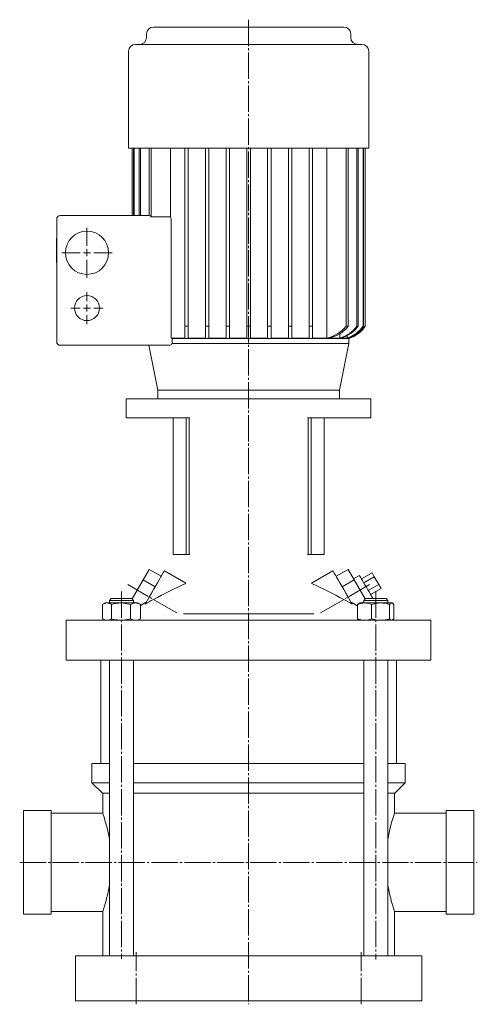
# Model space of a CAD drawing. Extents: x 122 to 776, y 62 to 1011.
# Drawn here: x 122 to 387, y 441 to 1011 of the extents above; entities that cross this region are included whole.
import ezdxf

# ---------------------------------------------------------------- set-up
doc = ezdxf.new("R2010")
doc.units = 0
doc.linetypes.add('SLD-Durchgehend', pattern=[0])
doc.linetypes.add('SLD-Punktstrich', pattern=[19.05, 15.24, -1.27, 1.27, -1.27])
doc.layers.get('0').update_dxf_attribs({"linetype": 'CONTINUOUS'})

# ---------------------------------------------------------------- blocks, each defined once
blk = doc.blocks.new('SW_CENTERMARKSYMBOL_0')
at = {"color": 7, "linetype": 'SLD-Durchgehend', "lineweight": 0}
for p, q in [((0, 4), (0, 14.5)), ((-4, 0), (-14.5, 0)), ((0, 0), (-2, 0)), ((0, 0), (0, 2)), ((0, 0), (0, -2)), ((0, 0), (2, 0)), ((4, 0), (14.5, 0)), ((0, -4), (0, -14.5))]:
    blk.add_line(p, q, dxfattribs=at)
blk = doc.blocks.new('SW_CENTERMARKSYMBOL_1')
at = {"color": 7, "linetype": 'SLD-Durchgehend', "lineweight": 0}
for p, q in [((0, 4), (0, 9.25)), ((-4, 0), (-9.25, 0)), ((0, 0), (-2, 0)), ((0, 0), (0, 2)), ((0, 0), (0, -2)), ((0, 0), (2, 0)), ((4, 0), (9.25, 0)), ((0, -4), (0, -9.25))]:
    blk.add_line(p, q, dxfattribs=at)

msp = doc.modelspace()

# ---------------------------------------------------------------- linework, layer by layer
at = {"color": 7, "linetype": 'SLD-Punktstrich', "lineweight": 0}
for p, q in [((254.44, 1010.66), (254.44, 441.3)), ((212.82, 667.63), (184.51, 683.98)), ((296.06, 667.63), (324.37, 683.98)), ((180.9, 680.05), (180.9, 467.6)), ((327.98, 680.05), (327.98, 467.2)), ((122.03, 523.39), (386.69, 523.39)), ((189.44, 441.39), (189.44, 471.39)), ((319.44, 441.39), (319.44, 471.39))]:
    msp.add_line(p, q, dxfattribs=at)
at = {"color": 7, "linetype": 'SLD-Durchgehend', "lineweight": 15}
for p, q in [((195.36, 1002.39), (195.36, 1000.39)), ((199.36, 1006.39), (309.51, 1006.39)), ((313.51, 1000.39), (313.51, 1002.39)), ((188.94, 996.39), (319.94, 996.39)), ((184.94, 992.39), (184.94, 936.39)), ((323.94, 936.39), (323.94, 992.39)), ((184.94, 936.39), (323.94, 936.39)), ((187.02, 936.39), (187.02, 897.39)), ((187.03, 936.39), (187.03, 897.39)), ((187.92, 936.39), (187.92, 897.39)), ((188.29, 936.39), (188.29, 897.39)), ((191.07, 936.39), (191.07, 897.39)), ((191.83, 936.39), (191.83, 897.39)), ((196.82, 936.39), (196.82, 897.39)), ((198.08, 936.39), (198.08, 896.72)), ((209.23, 936.39), (209.23, 896.72)), ((217.44, 936.39), (217.44, 833.39)), ((219.44, 936.39), (219.44, 833.39)), ((229.44, 936.39), (229.44, 833.39)), ((231.44, 936.39), (231.44, 833.39)), ((241.44, 936.39), (241.44, 833.39)), ((243.44, 936.39), (243.44, 833.39)), ((253.44, 936.39), (253.44, 833.39)), ((255.44, 936.39), (255.44, 833.39)), ((265.44, 936.39), (265.44, 833.39)), ((267.44, 936.39), (267.44, 833.39)), ((277.44, 936.39), (277.44, 833.39)), ((279.44, 936.39), (279.44, 833.39)), ((289.44, 936.39), (289.44, 833.39)), ((291.44, 936.39), (291.44, 833.39)), ((299.64, 936.39), (299.64, 826.53)), ((310.79, 936.39), (310.79, 833.39)), ((312.05, 936.39), (312.05, 833.39)), ((317.04, 936.39), (317.04, 833.39)), ((317.81, 936.39), (317.81, 833.39)), ((320.59, 936.39), (320.59, 833.39)), ((320.95, 936.39), (320.95, 833.39)), ((321.84, 936.39), (321.84, 833.39)), ((321.85, 833.39), (321.85, 936.39)), ((143.44, 824.39), (143.44, 895.39)), ((145.44, 897.39), (197.13, 897.39)), ((198.08, 896.72), (209.23, 896.72)), ((209.65, 895.39), (209.65, 826.53)), ((143.24, 885.1), (143.44, 885.1)), ((143.24, 884.89), (143.44, 884.89)), ((143.24, 884.21), (143.24, 870.22)), ((143.24, 884.21), (143.44, 884.21)), ((143.24, 870.22), (143.44, 870.22)), ((143.24, 869.61), (143.44, 869.61)), ((143.24, 869.51), (143.44, 869.51)), ((217.44, 826.53), (217.44, 833.39)), ((217.44, 833.39), (219.44, 833.39)), ((219.44, 826.53), (219.44, 833.39)), ((229.44, 826.53), (229.44, 833.39)), ((229.44, 833.39), (231.44, 833.39)), ((231.44, 826.53), (231.44, 833.39)), ((241.44, 826.53), (241.44, 833.39)), ((241.44, 833.39), (243.44, 833.39)), ((243.44, 826.53), (243.44, 833.39)), ((253.44, 833.39), (255.44, 833.39)), ((253.44, 826.53), (253.44, 833.39)), ((255.44, 826.53), (255.44, 833.39)), ((265.44, 826.53), (265.44, 833.39)), ((265.44, 833.39), (267.44, 833.39)), ((267.44, 826.53), (267.44, 833.39)), ((277.44, 826.53), (277.44, 833.39)), ((277.44, 833.39), (279.44, 833.39)), ((279.44, 826.53), (279.44, 833.39)), ((289.44, 826.53), (289.44, 833.39)), ((289.44, 833.39), (291.44, 833.39)), ((291.44, 826.53), (291.44, 833.39)), ((310.79, 833.39), (312.05, 833.39)), ((317.04, 833.39), (317.81, 833.39)), ((320.59, 833.39), (320.95, 833.39)), ((321.84, 833.39), (321.85, 833.39)), ((210.19, 826.39), (209.65, 826.53)), ((217.44, 826.53), (209.65, 826.53)), ((210.19, 826.39), (312.44, 826.39)), ((210.19, 824.39), (210.19, 826.39)), ((229.44, 826.53), (219.44, 826.53)), ((241.44, 826.53), (231.44, 826.53)), ((253.44, 826.53), (243.44, 826.53)), ((265.44, 826.53), (255.44, 826.53)), ((277.44, 826.53), (267.44, 826.53)), ((289.44, 826.53), (279.44, 826.53)), ((299.64, 826.53), (291.44, 826.53)), ((307.23, 826.53), (301.2, 826.53)), ((307.23, 829.15), (307.23, 826.53)), ((311.39, 826.53), (308.13, 826.53)), ((311.39, 827.93), (311.39, 826.53)), ((312.84, 826.53), (311.81, 826.53)), ((312.44, 823.39), (312.44, 826.39)), ((312.84, 826.93), (312.84, 826.53)), ((208.83, 822.39), (145.44, 822.39)), ((196.64, 822.39), (201.94, 796.39)), ((209.96, 823.39), (312.44, 823.39)), ((306.94, 796.39), (312.44, 823.39)), ((201.94, 796.39), (201.94, 791.39)), ((254.44, 796.39), (201.94, 796.39)), ((201.94, 796.39), (306.94, 796.39)), ((306.94, 796.39), (254.44, 796.39)), ((306.94, 791.39), (306.94, 796.39)), ((183.69, 791.39), (183.69, 780.39)), ((254.44, 791.39), (183.69, 791.39)), ((325.19, 791.39), (254.44, 791.39)), ((325.19, 780.39), (325.19, 791.39)), ((218.05, 780.39), (183.69, 780.39)), ((210.77, 780.39), (210.77, 701.49)), ((218.22, 701.49), (218.22, 780.39)), ((218.22, 780.39), (219.98, 780.39)), ((219.98, 701.49), (219.98, 780.39)), ((220.44, 780.39), (219.98, 780.39)), ((220.44, 780.39), (220.15, 780.39)), ((288.72, 780.39), (288.44, 780.39)), ((288.44, 780.39), (288.9, 780.39)), ((288.9, 701.49), (288.9, 780.39)), ((290.65, 780.39), (288.9, 780.39)), ((290.65, 701.49), (290.65, 780.39)), ((325.19, 780.39), (290.82, 780.39)), ((298.1, 701.49), (298.1, 780.39)), ((210.77, 701.49), (218.22, 701.49)), ((218.22, 701.49), (219.98, 701.49)), ((220.45, 701.49), (219.98, 701.49)), ((288.42, 701.49), (288.9, 701.49)), ((290.65, 701.49), (288.9, 701.49)), ((298.1, 701.49), (290.65, 701.49)), ((196.94, 692.8), (193.47, 686.8)), ((196.94, 692.8), (203.86, 688.8)), ((218.16, 684.75), (205.69, 691.96)), ((303.19, 691.96), (290.71, 684.75)), ((311.94, 692.8), (305.01, 688.8)), ((311.94, 692.8), (315.4, 686.8)), ((318.58, 689.3), (315.12, 687.3)), ((325.79, 690.8), (319.73, 687.3)), ((325.79, 690.8), (327.09, 688.55)), ((193.47, 686.8), (187.07, 675.72)), ((193.47, 686.8), (200.4, 682.8)), ((315.4, 686.8), (308.47, 682.8)), ((315.4, 686.8), (321.8, 675.72)), ((327.09, 688.55), (321.03, 685.05)), ((329.69, 684.05), (323.63, 680.55)), ((327.09, 688.55), (329.69, 684.05)), ((329.69, 684.05), (330.99, 681.8)), ((330.99, 681.8), (324.93, 678.3)), ((169.93, 672.55), (169.93, 664.24)), ((171.4, 673.39), (170.08, 672.64)), ((172.54, 673.39), (171.4, 673.39)), ((180.64, 673.39), (172.54, 673.39)), ((174.9, 675.89), (173.9, 674.89)), ((173.9, 674.89), (173.9, 673.39)), ((187.9, 674.89), (173.9, 674.89)), ((174.9, 675.89), (186.9, 675.89)), ((175.16, 672.55), (175.16, 664.24)), ((188.99, 673.39), (180.64, 673.39)), ((186.12, 672.55), (186.12, 664.24)), ((187.9, 674.89), (186.9, 675.89)), ((187.9, 673.39), (187.9, 674.89)), ((187.9, 674.02), (188.98, 673.39)), ((190.4, 673.39), (188.99, 673.39)), ((191.71, 672.64), (190.4, 673.39)), ((191.86, 672.55), (191.7, 672.62)), ((191.86, 672.55), (191.86, 664.24)), ((194.58, 672.72), (196.94, 676.8)), ((314.29, 672.72), (311.94, 676.8)), ((317.48, 672), (317.13, 671.8)), ((317.48, 672.55), (317.48, 664.24)), ((318.48, 673.39), (318.22, 673.25)), ((321.48, 673.39), (318.48, 673.39)), ((320.98, 674.02), (319.9, 673.39)), ((321.98, 675.89), (320.98, 674.89)), ((320.98, 674.89), (320.98, 673.39)), ((325.78, 674.89), (320.98, 674.89)), ((330.74, 673.39), (321.48, 673.39)), ((321.98, 675.89), (326.1, 675.89)), ((325.37, 675.89), (326.08, 676.31)), ((325.49, 672.55), (325.49, 664.24)), ((334.98, 674.89), (325.78, 674.89)), ((326.1, 675.89), (333.98, 675.89)), ((337.23, 673.39), (330.74, 673.39)), ((334.98, 674.89), (333.98, 675.89)), ((334.98, 673.39), (334.98, 674.89)), ((335.98, 672.55), (335.98, 664.24)), ((337.48, 673.39), (337.23, 673.39)), ((337.73, 673.25), (337.48, 673.39)), ((338.47, 672.55), (338.47, 664.24)), ((317.13, 671.8), (317.48, 671.65)), ((148.97, 663.39), (148.97, 640.39)), ((148.97, 663.39), (149, 663.39)), ((149, 663.39), (161.34, 663.39)), ((161.34, 663.39), (175.62, 663.39)), ((170.08, 664.15), (171.4, 663.39)), ((175.62, 663.39), (253.25, 663.39)), ((190.4, 663.39), (191.71, 664.15)), ((191.86, 664.24), (191.7, 664.17)), ((253.25, 663.39), (255.62, 663.39)), ((255.62, 663.39), (333.25, 663.39)), ((318.22, 663.54), (318.48, 663.39)), ((333.25, 663.39), (347.54, 663.39)), ((337.48, 663.39), (337.73, 663.54)), ((337.72, 663.6), (338.47, 664.24)), ((347.54, 663.39), (359.87, 663.39)), ((359.87, 663.39), (359.9, 663.39)), ((359.9, 640.39), (359.9, 663.39)), ((149, 640.39), (148.97, 640.39)), ((149, 640.39), (161.34, 640.39)), ((175.62, 640.39), (161.34, 640.39)), ((168.94, 640.39), (168.94, 580.59)), ((173.9, 640.39), (173.9, 469.39)), ((175.62, 640.39), (253.25, 640.39)), ((187.9, 469.39), (187.9, 640.39)), ((255.62, 640.39), (253.25, 640.39)), ((255.62, 640.39), (333.25, 640.39)), ((320.98, 640.39), (320.98, 469.39)), ((347.54, 640.39), (333.25, 640.39)), ((334.98, 469.39), (334.98, 640.39)), ((339.94, 580.59), (339.94, 640.39)), ((347.54, 640.39), (359.87, 640.39)), ((359.9, 640.39), (359.87, 640.39)), ((163.84, 580.59), (163.84, 569.39)), ((163.84, 580.59), (173.9, 580.59)), ((187.9, 580.59), (320.98, 580.59)), ((334.98, 580.59), (345.04, 580.59)), ((345.04, 569.39), (345.04, 580.59)), ((163.84, 569.39), (169.84, 563.39)), ((163.84, 569.39), (173.9, 569.39)), ((187.9, 569.39), (320.98, 569.39)), ((334.98, 569.39), (345.04, 569.39)), ((339.04, 563.39), (345.04, 569.39)), ((173.9, 563.39), (169.84, 563.39)), ((170.04, 563.39), (170.04, 551.8)), ((320.98, 563.39), (187.9, 563.39)), ((339.04, 563.39), (334.98, 563.39)), ((338.84, 551.79), (338.84, 563.39)), ((140.19, 553.39), (124.19, 553.39)), ((124.19, 523.39), (124.19, 553.39)), ((140.19, 523.39), (140.19, 553.39)), ((384.69, 553.39), (368.69, 553.39)), ((368.69, 523.39), (368.69, 553.39)), ((384.69, 523.39), (384.69, 553.39)), ((170.07, 551.89), (140.19, 551.89)), ((368.69, 551.89), (338.8, 551.89)), ((124.19, 493.39), (124.19, 523.39)), ((140.19, 493.39), (140.19, 523.39)), ((368.69, 493.39), (368.69, 523.39)), ((384.69, 493.39), (384.69, 523.39)), ((124.19, 493.39), (140.19, 493.39)), ((140.19, 494.89), (170.07, 494.89)), ((170.04, 495), (170.04, 469.39)), ((338.81, 494.89), (368.69, 494.89)), ((338.84, 469.39), (338.84, 494.99)), ((368.69, 493.39), (384.69, 493.39)), ((154.34, 443.39), (154.34, 469.39)), ((154.34, 469.39), (167.34, 469.39)), ((167.34, 469.39), (341.54, 469.39)), ((341.54, 469.39), (354.54, 469.39)), ((354.54, 469.39), (354.54, 443.39)), ((167.34, 443.39), (154.34, 443.39)), ((167.34, 443.39), (341.54, 443.39)), ((354.54, 443.39), (341.54, 443.39))]:
    msp.add_line(p, q, dxfattribs=at)
at = {"color": 7, "linetype": 'SLD-Durchgehend', "lineweight": 15, "flags": 128}
for points in [[(197.13, 897.39), (197.66, 897.21), (198.08, 896.72)], [(210.19, 824.39), (210.12, 823.84), (209.96, 823.39)], [(196.94, 676.8), (198.18, 678.96), (199.4, 681.07), (200.57, 683.1), (201.67, 684.99), (202.67, 686.72), (203.55, 688.25), (204.3, 689.55), (204.89, 690.59), (205.33, 691.34), (205.6, 691.8), (205.69, 691.96)], [(311.94, 676.8), (310.69, 678.96), (309.47, 681.07), (308.3, 683.1), (307.21, 684.99), (306.21, 686.72), (305.32, 688.25), (304.58, 689.55), (303.98, 690.59), (303.54, 691.34), (303.28, 691.8), (303.19, 691.96)], [(318.58, 689.3), (318.6, 689.26), (318.78, 688.96), (319.12, 688.37), (319.61, 687.52), (320.23, 686.45), (320.94, 685.2), (321.72, 683.85), (322.53, 682.45), (323.33, 681.06), (324.09, 679.76), (324.76, 678.6), (325.31, 677.63), (325.73, 676.91), (325.99, 676.46), (326.08, 676.31)], [(169.93, 672.55), (171.21, 673.16), (172.54, 673.39)], [(175.16, 672.55), (176.54, 672.91), (180.64, 673.39)], [(180.64, 673.39), (182.13, 673.33), (186.12, 672.55)], [(186.12, 672.55), (187.53, 673.16), (188.99, 673.39)], [(317.48, 672.55), (319.44, 673.16), (321.48, 673.39)], [(317.48, 672.55), (317.79, 672.91), (318.23, 673.13)], [(325.49, 672.55), (328.06, 673.16), (330.74, 673.39)], [(335.98, 672.55), (336.3, 672.91), (337.23, 673.39)], [(337.23, 673.39), (337.57, 673.33), (338.47, 672.55)], [(216.76, 667.06), (223.71, 667.05), (231.06, 667.05), (238.68, 667.05), (246.5, 667.05), (254.45, 667.05), (262.37, 667.05), (270.2, 667.05), (277.86, 667.05), (285.2, 667.05), (292.11, 667.06)], [(169.93, 664.24), (171.21, 663.63), (172.54, 663.39)], [(175.16, 664.24), (176.54, 663.88), (180.64, 663.39)], [(180.64, 663.39), (182.13, 663.46), (186.12, 664.24)], [(186.12, 664.24), (187.53, 663.63), (188.99, 663.39)], [(317.48, 664.24), (319.44, 663.63), (321.48, 663.39)], [(317.48, 664.24), (317.79, 663.88), (318.23, 663.66)], [(325.49, 664.24), (328.06, 663.63), (330.74, 663.39)], [(335.98, 664.24), (336.3, 663.88), (337.23, 663.39)], [(173.9, 536.63), (173.88, 536.72), (173.16, 540.57), (172.35, 544.06), (171.55, 547.04), (170.84, 549.43), (170.33, 551), (170.06, 551.81), (170.07, 551.8)], [(334.98, 536.63), (334.98, 536.69), (335.72, 540.61), (336.53, 544.09), (337.34, 547.09), (338.03, 549.42), (338.55, 551.04), (338.81, 551.8), (338.8, 551.79)]]:
    msp.add_lwpolyline(points, dxfattribs=at)
at = {"color": 7, "linetype": 'SLD-Durchgehend', "lineweight": 15}
for centre, radius in [((160.94, 875.89), 12.5), ((160.94, 843.89), 7.25)]:
    msp.add_circle(centre, radius, dxfattribs=at)
for centre, radius, start, end in [((199.36, 1002.39), 4, 90, 180), ((309.51, 1002.39), 4, 0, 90), ((188.94, 992.39), 4, 90, 180), ((191.36, 1000.39), 4, 270, 0), ((317.51, 1000.39), 4, 180, 270), ((319.94, 992.39), 4, 0, 90), ((145.44, 895.39), 2, 90, 180), ((207.36, 895.41), 2.28, 359.7118, 35.0373), ((294.8, 846.89), 20.93, 283.3772, 319.8413), ((296.27, 846.34), 20.41, 283.9903, 320.6423), ((301.78, 844.78), 19.05, 286.6444, 323.2883), ((302.54, 844.66), 18.97, 287.137, 323.5679), ((305.6, 843.88), 18.29, 288.4368, 325.0071), ((306, 843.79), 18.21, 288.5988, 325.1932), ((306.99, 843.55), 18, 287.611, 325.6502), ((306.98, 843.55), 18, 288.9988, 325.6466), ((145.44, 824.39), 2, 180, 270), ((208.81, 823.56), 1.17, 270.9559, 351.7263), ((369.49, 355.78), 362.08, 114.7086, 118.0253), ((139.39, 355.78), 362.08, 61.9747, 65.2914), ((172.43, 668.6), 4.8, 55.3808, 88.6369), ((188.88, 667.74), 5.66, 58.1994, 88.8596), ((254.44, 571.53), 118.26, 120.0161, 122.0157), ((254.44, 571.53), 117.57, 117.9337, 120.6023), ((254.44, 571.53), 117.57, 59.3977, 62.0663), ((254.44, 571.53), 118.26, 57.9843, 59.9839), ((321.37, 662.98), 10.42, 66.7058, 89.3664), ((330.61, 655.96), 17.44, 72.0481, 89.5837), ((172.43, 668.19), 4.8, 271.3632, 304.6184), ((188.88, 669.05), 5.66, 271.1405, 301.7999), ((321.37, 673.81), 10.42, 270.6337, 293.2937), ((330.61, 680.83), 17.44, 270.4164, 287.9515), ((79.17, 525.93), 96.02, 341.2105, 350.5946), ((429.4, 525.83), 95.7, 189.3716, 198.8026)]:
    msp.add_arc(centre, radius, start, end, dxfattribs=at)
for points, knots in [([(254.44, 795.39), (254.44, 795.39), (254.44, 795.39), (254.44, 795.39), (254.44, 795.39)], [0, 0, 0, 0, 0.613803, 1, 1, 1, 1]), ([(254.44, 795.39), (254.44, 795.39), (254.44, 795.39), (254.44, 795.39), (254.44, 795.39), (254.44, 795.39)], [0, 0, 0, 0, 0.1948255, 0.5972691, 1, 1, 1, 1]), ([(254.44, 795.39), (254.44, 795.39), (254.44, 795.39), (254.44, 795.39), (254.44, 795.39)], [0, 0, 0, 0, 0.613803, 1, 1, 1, 1]), ([(254.44, 795.39), (254.44, 795.39), (254.44, 795.39), (254.44, 795.39), (254.44, 795.39), (254.44, 795.39)], [0, 0, 0, 0, 0.1948255, 0.5972691, 1, 1, 1, 1]), ([(254.44, 795.39), (254.44, 795.39), (254.44, 795.39), (254.44, 795.39), (254.44, 795.39)], [0, 0, 0, 0, 0.43309, 1, 1, 1, 1]), ([(254.44, 795.39), (254.44, 795.39), (254.44, 795.39), (254.44, 795.39), (254.44, 795.39)], [0, 0, 0, 0, 0.5598962, 1, 1, 1, 1]), ([(254.44, 795.39), (254.44, 795.39), (254.44, 795.39), (254.44, 795.39), (254.44, 795.39)], [0, 0, 0, 0, 0.559828, 1, 1, 1, 1])]:
    msp.add_open_spline(points, degree=3, knots=knots, dxfattribs=at)
msp.add_open_spline([(254.44, 795.39), (254.44, 795.39)], degree=1, dxfattribs=at)

# ---------------------------------------------------------------- block references
at = {"color": 7, "linetype": 'Continuous', "lineweight": 0}
for name, p in [('SW_CENTERMARKSYMBOL_0', (160.94, 875.89)), ('SW_CENTERMARKSYMBOL_1', (160.94, 843.89))]:
    msp.add_blockref(name, p, dxfattribs=at)

doc.saveas('drawing.dxf')
